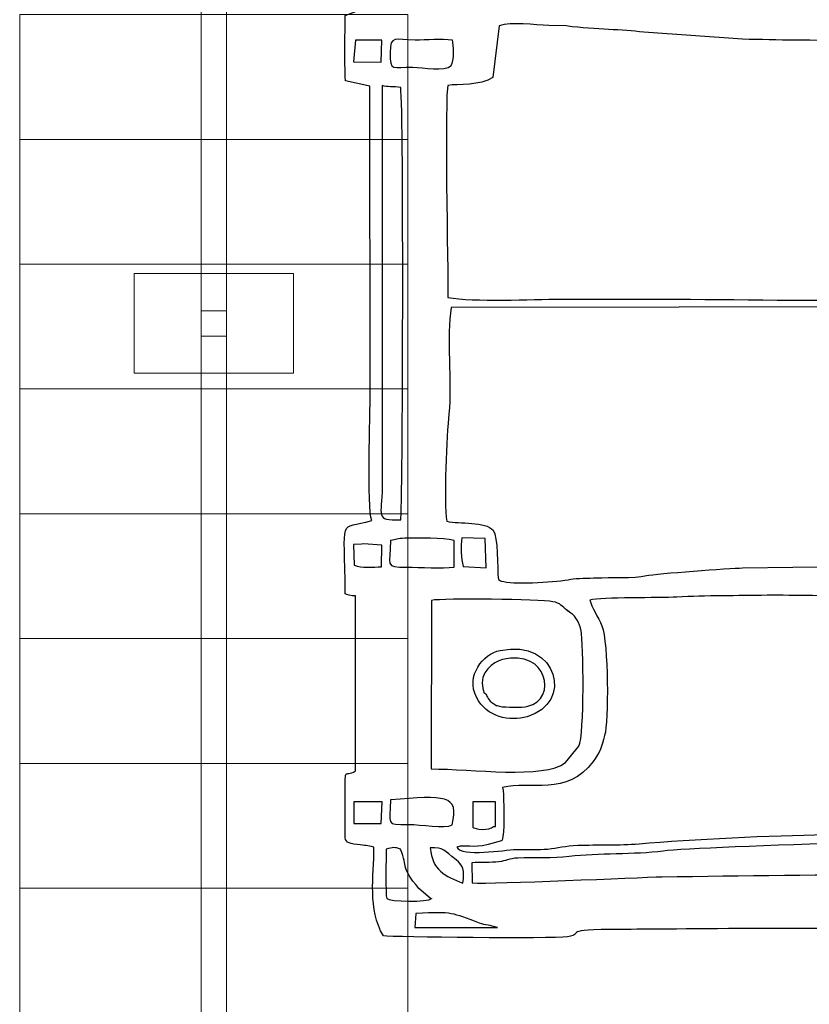
# Model space of a CAD drawing. Units: millimetres. Extents: x -130 to 75, y -197 to 199.
# Drawn here: x -83 to -76, y -157 to -148 of the extents above; entities that cross this region are included whole.
import ezdxf

# ---------------------------------------------------------------- set-up
doc = ezdxf.new("R2010")
doc.units = ezdxf.units.MM
doc.header["$MEASUREMENT"] = 0
doc.layers.add('Warstwa 1', color=7, linetype='Continuous')

msp = doc.modelspace()

# ---------------------------------------------------------------- linework, layer by layer
at = {"layer": 'Warstwa 1', "color": 242, "lineweight": 9}
msp.add_lwpolyline([(-81.6368, -150.7298), (-81.3816, -150.7298), (-81.3816, -150.4746), (-81.6368, -150.4746), (-81.6368, -150.7298)], close=True, dxfattribs=at)
msp.add_open_spline([(-81.3816, -143.2373), (-81.3816, -143.2373), (-81.3816, -157.9671), (-81.3816, -157.9671), (-81.3816, -157.9671), (-81.3816, -157.9671), (-81.6368, -157.9671), (-81.6368, -157.9671), (-81.6368, -157.9671), (-81.6368, -157.9671), (-81.6368, -143.2373), (-81.6368, -143.2373), (-81.6368, -143.2373), (-81.6368, -143.2373), (-81.3816, -143.2373), (-81.3816, -143.2373)], degree=3, knots=[0, 0, 0, 0, 0.2, 0.2, 0.2, 0.2, 0.4, 0.4, 0.4, 0.4, 0.6, 0.6, 0.6, 0.6, 1, 1, 1, 1], dxfattribs=at)
at = {"layer": 'Warstwa 1', "color": 250}
for points, knots in [([(-79.9036, -155.8524), (-79.9012, -156.1518), (-79.9701, -156.4719), (-79.8086, -156.7431), (-79.8086, -156.7431), (-79.7161, -156.7512), (-78.1171, -156.7755), (-77.9626, -156.7501), (-77.9626, -156.7501), (-77.7684, -156.7182), (-78.0684, -156.6776), (-77.4271, -156.6775), (-77.4271, -156.6775), (-77.2369, -156.6775), (-74.9827, -156.6525), (-74.9093, -156.6798), (-74.9093, -156.6798), (-74.8439, -156.7355), (-74.9155, -156.7179), (-74.8339, -156.7712), (-74.8339, -156.7712), (-74.7832, -156.8044), (-74.7707, -156.7845), (-74.7234, -156.8176), (-74.7234, -156.8176), (-74.7204, -156.9663), (-74.7395, -157.1754), (-74.7028, -157.297), (-74.7028, -157.297), (-74.6095, -157.3345), (-74.2968, -157.3402), (-74.2474, -157.2773), (-74.2474, -157.2773), (-74.1936, -157.1676), (-74.2365, -156.9442), (-74.2214, -156.8029), (-74.2214, -156.8029), (-73.9281, -156.7343), (-74.3798, -156.6775), (-73.5265, -156.6776), (-73.5265, -156.6776), (-73.2797, -156.6776), (-72.1768, -156.7262), (-72.0819, -156.616), (-72.0819, -156.616), (-72.0419, -156.6268), (-72.0182, -156.6986), (-71.9841, -156.7403), (-71.9841, -156.7403), (-71.7425, -156.7493), (-70.1477, -156.781), (-70.0715, -156.7336), (-70.0715, -156.7336), (-70.0715, -156.7336), (-70.0504, -156.7069), (-70.0504, -156.7069), (-70.0504, -156.7069), (-70.0482, -156.7036), (-69.9741, -156.5207), (-69.9563, -156.5128), (-69.9563, -156.5128), (-69.9563, -156.5128), (-69.9562, -156.4921), (-69.9562, -156.4921), (-69.9562, -156.4921), (-69.8609, -156.4921), (-69.6268, -156.5179), (-69.54, -156.4861), (-69.54, -156.4861), (-69.4894, -156.4676), (-69.425, -156.3765), (-69.3952, -156.3262), (-69.3952, -156.3262), (-69.328, -156.2126), (-69.3395, -155.3086), (-69.3385, -155.1508), (-69.3385, -155.1508), (-69.3385, -155.1508), (-69.3165, -148.7737), (-69.3165, -148.7737), (-69.3165, -148.7737), (-69.3165, -148.0145), (-69.3372, -147.3229), (-69.3372, -146.5654), (-69.3372, -146.5654), (-69.3372, -146.1945), (-69.3333, -145.8216), (-69.3391, -145.451), (-69.3391, -145.451), (-69.3391, -145.451), (-69.3569, -144.6454), (-69.3569, -144.6454), (-69.3569, -144.6454), (-69.3618, -144.4758), (-69.3963, -144.5178), (-69.4309, -144.3939), (-69.4309, -144.3939), (-69.4309, -144.3939), (-69.7087, -144.2982), (-69.7087, -144.2982), (-69.7087, -144.2982), (-70.1369, -144.2931), (-69.8789, -144.2483), (-70.0801, -144.089), (-70.0801, -144.089), (-70.0801, -144.089), (-70.2031, -144.0668), (-70.2031, -144.0668), (-70.2031, -144.0668), (-70.2399, -144.0653), (-70.2894, -144.068), (-70.3277, -144.0682), (-70.3277, -144.0682), (-70.548, -144.0696), (-71.9066, -144.0389), (-71.9904, -144.0894), (-71.9904, -144.0894), (-72.0239, -144.1095), (-72.0183, -144.1248), (-72.0613, -144.178), (-72.0613, -144.178), (-72.4115, -144.1218), (-72.4655, -144.1336), (-72.8249, -144.1336), (-72.8249, -144.1336), (-73.0795, -144.1336), (-73.3339, -144.1289), (-73.5885, -144.1275), (-73.5885, -144.1275), (-73.7256, -144.1267), (-73.9903, -144.1707), (-74.0879, -144.0721), (-74.0879, -144.0721), (-74.1607, -143.9985), (-74.0689, -144.0129), (-74.2166, -144.0063), (-74.2166, -144.0063), (-74.2467, -143.8483), (-74.2019, -143.6496), (-74.2474, -143.5108), (-74.2474, -143.5108), (-74.3513, -143.475), (-74.5954, -143.4769), (-74.7066, -143.5068), (-74.7066, -143.5068), (-74.7066, -143.5068), (-74.7189, -143.9857), (-74.7189, -143.9857), (-74.7189, -143.9857), (-74.7769, -144.0233), (-74.7743, -144.0124), (-74.8509, -144.023), (-74.8509, -144.023), (-74.8824, -144.1611), (-74.9549, -144.126), (-75.0948, -144.1256), (-75.0948, -144.1256), (-75.0948, -144.1256), (-77.779, -144.1327), (-77.779, -144.1327), (-77.779, -144.1327), (-77.959, -144.1144), (-77.7269, -144.0573), (-78.232, -144.0589), (-78.232, -144.0589), (-78.4038, -144.0595), (-78.576, -144.0572), (-78.7479, -144.0581), (-78.7479, -144.0581), (-79.0968, -144.06), (-79.4691, -144.0441), (-79.8142, -144.0588), (-79.8142, -144.0588), (-79.8273, -144.0937), (-79.8359, -144.1061), (-79.8545, -144.1408), (-79.8545, -144.1408), (-79.9731, -144.3611), (-79.895, -144.7142), (-79.9037, -144.9435), (-79.9037, -144.9435), (-79.9536, -144.9707), (-80.1411, -144.9966), (-80.1837, -145.0037), (-80.1837, -145.0037), (-80.1837, -145.0037), (-80.1914, -145.6779), (-80.1914, -145.6779), (-80.1914, -145.6779), (-80.1709, -145.6854), (-80.1394, -145.6983), (-80.0893, -145.6986), (-80.0893, -145.6986), (-80.0893, -145.6986), (-80.0872, -147.4735), (-80.0872, -147.4735), (-80.0872, -147.4735), (-80.1173, -147.4889), (-80.1602, -147.5024), (-80.1925, -147.5149), (-80.1925, -147.5149), (-80.1925, -147.7298), (-80.1984, -147.9555), (-80.1893, -148.1714), (-80.1893, -148.1714), (-80.1893, -148.1714), (-79.9435, -148.2251), (-79.9435, -148.2251), (-79.9435, -148.2251), (-79.9435, -148.2251), (-79.9401, -151.2915), (-79.9401, -151.2915), (-79.9401, -151.2915), (-79.9401, -151.5154), (-79.977, -152.4476), (-79.9243, -152.5776), (-79.9243, -152.5776), (-80.2706, -152.677), (-80.1936, -152.5114), (-80.1918, -153.3139), (-80.1918, -153.3139), (-80.1707, -153.3215), (-80.1395, -153.3343), (-80.0887, -153.3346), (-80.0887, -153.3346), (-80.0887, -153.3346), (-80.0882, -155.0889), (-80.0882, -155.0889), (-80.0882, -155.0889), (-80.2055, -155.1653), (-80.1915, -155.0041), (-80.191, -155.3984), (-80.191, -155.3984), (-80.191, -155.3984), (-80.1925, -155.7286), (-80.1925, -155.7286), (-80.1925, -155.7286), (-80.1927, -155.806), (-80.167, -155.812), (-80.0711, -155.8264), (-80.0711, -155.8264), (-79.9809, -155.8399), (-79.9775, -155.8316), (-79.9036, -155.8524)], [0, 0, 0, 0, 0.016129, 0.016129, 0.016129, 0.016129, 0.032258, 0.032258, 0.032258, 0.032258, 0.048387, 0.048387, 0.048387, 0.048387, 0.064516, 0.064516, 0.064516, 0.064516, 0.080645, 0.080645, 0.080645, 0.080645, 0.096774, 0.096774, 0.096774, 0.096774, 0.112903, 0.112903, 0.112903, 0.112903, 0.129032, 0.129032, 0.129032, 0.129032, 0.145161, 0.145161, 0.145161, 0.145161, 0.16129, 0.16129, 0.16129, 0.16129, 0.177419, 0.177419, 0.177419, 0.177419, 0.193548, 0.193548, 0.193548, 0.193548, 0.209677, 0.209677, 0.209677, 0.209677, 0.225806, 0.225806, 0.225806, 0.225806, 0.241935, 0.241935, 0.241935, 0.241935, 0.258065, 0.258065, 0.258065, 0.258065, 0.274194, 0.274194, 0.274194, 0.274194, 0.290323, 0.290323, 0.290323, 0.290323, 0.306452, 0.306452, 0.306452, 0.306452, 0.322581, 0.322581, 0.322581, 0.322581, 0.33871, 0.33871, 0.33871, 0.33871, 0.354839, 0.354839, 0.354839, 0.354839, 0.370968, 0.370968, 0.370968, 0.370968, 0.387097, 0.387097, 0.387097, 0.387097, 0.403226, 0.403226, 0.403226, 0.403226, 0.419355, 0.419355, 0.419355, 0.419355, 0.435484, 0.435484, 0.435484, 0.435484, 0.451613, 0.451613, 0.451613, 0.451613, 0.467742, 0.467742, 0.467742, 0.467742, 0.483871, 0.483871, 0.483871, 0.483871, 0.5, 0.5, 0.5, 0.5, 0.516129, 0.516129, 0.516129, 0.516129, 0.532258, 0.532258, 0.532258, 0.532258, 0.548387, 0.548387, 0.548387, 0.548387, 0.564516, 0.564516, 0.564516, 0.564516, 0.580645, 0.580645, 0.580645, 0.580645, 0.596774, 0.596774, 0.596774, 0.596774, 0.612903, 0.612903, 0.612903, 0.612903, 0.629032, 0.629032, 0.629032, 0.629032, 0.645161, 0.645161, 0.645161, 0.645161, 0.66129, 0.66129, 0.66129, 0.66129, 0.677419, 0.677419, 0.677419, 0.677419, 0.693548, 0.693548, 0.693548, 0.693548, 0.709677, 0.709677, 0.709677, 0.709677, 0.725806, 0.725806, 0.725806, 0.725806, 0.741935, 0.741935, 0.741935, 0.741935, 0.758065, 0.758065, 0.758065, 0.758065, 0.774194, 0.774194, 0.774194, 0.774194, 0.790323, 0.790323, 0.790323, 0.790323, 0.806452, 0.806452, 0.806452, 0.806452, 0.822581, 0.822581, 0.822581, 0.822581, 0.83871, 0.83871, 0.83871, 0.83871, 0.854839, 0.854839, 0.854839, 0.854839, 0.870968, 0.870968, 0.870968, 0.870968, 0.887097, 0.887097, 0.887097, 0.887097, 0.903226, 0.903226, 0.903226, 0.903226, 0.919355, 0.919355, 0.919355, 0.919355, 0.935484, 0.935484, 0.935484, 0.935484, 0.951613, 0.951613, 0.951613, 0.951613, 0.967742, 0.967742, 0.967742, 0.967742, 1, 1, 1, 1]), ([(-70.7468, -148.072), (-70.7468, -148.072), (-70.8429, -148.6051), (-70.8429, -148.6051), (-70.8429, -148.6051), (-70.8602, -148.8203), (-70.8949, -148.9519), (-70.9031, -149.1864), (-70.9031, -149.1864), (-70.9048, -149.2372), (-70.9094, -149.2834), (-70.8991, -149.3329), (-70.8991, -149.3329), (-70.8637, -149.5023), (-70.8433, -149.3432), (-70.8435, -149.7643), (-70.8435, -149.7643), (-70.8436, -149.8498), (-70.8071, -150.326), (-70.8643, -150.3435), (-70.8643, -150.3435), (-70.8643, -150.3435), (-70.8599, -149.5572), (-70.8599, -149.5572), (-70.8599, -149.5572), (-70.8788, -149.4018), (-70.853, -149.493), (-70.9261, -149.4342), (-70.9261, -149.4342), (-70.9883, -149.5919), (-70.9063, -150.2168), (-70.9739, -150.3344), (-70.9739, -150.3344), (-71.0487, -150.3876), (-71.5221, -150.3699), (-71.6389, -150.3497), (-71.6389, -150.3497), (-71.6729, -150.1412), (-71.6445, -149.6525), (-71.6451, -149.4134), (-71.6451, -149.4134), (-71.6484, -148.1047), (-71.5158, -147.993), (-72.1232, -147.992), (-72.1232, -147.992), (-72.1232, -147.992), (-74.0425, -147.9927), (-74.0425, -147.9927), (-74.0425, -147.9927), (-74.183, -147.9923), (-74.3678, -147.9693), (-74.4669, -148.04), (-74.4669, -148.04), (-74.5819, -148.1222), (-74.5532, -148.2709), (-74.5528, -148.4435), (-74.5528, -148.4435), (-74.5521, -148.7599), (-74.5528, -149.0764), (-74.5529, -149.3928), (-74.5529, -149.3928), (-74.5529, -149.6477), (-74.5257, -150.129), (-74.5602, -150.357), (-74.5602, -150.357), (-75.3098, -150.3856), (-76.1143, -150.3596), (-76.8699, -150.3596), (-76.8699, -150.3596), (-77.2551, -150.3596), (-77.6404, -150.3591), (-78.0256, -150.3591), (-78.0256, -150.3591), (-78.3231, -150.3591), (-78.906, -150.389), (-79.1608, -150.3422), (-79.1608, -150.3422), (-79.1608, -150.0917), (-79.1964, -148.2815), (-79.1608, -148.2163), (-79.1608, -148.2163), (-79.0651, -148.1994), (-78.8348, -148.2214), (-78.7124, -148.1377), (-78.7124, -148.1377), (-78.7124, -148.1377), (-78.6474, -147.6185), (-78.6474, -147.6185), (-78.6474, -147.6185), (-78.5269, -147.5768), (-78.2895, -147.6099), (-78.1489, -147.6154), (-78.1489, -147.6154), (-78.1489, -147.6154), (-77.9768, -147.6197), (-77.9768, -147.6197), (-77.9768, -147.6197), (-77.6542, -147.6634), (-77.422, -147.6486), (-77.1987, -147.6835), (-77.1987, -147.6835), (-77.1987, -147.6835), (-76.2094, -147.754), (-76.2094, -147.754), (-76.2094, -147.754), (-76.0299, -147.7541), (-75.8533, -147.7643), (-75.6729, -147.7613), (-75.6729, -147.7613), (-75.4455, -147.7576), (-73.9407, -147.8291), (-73.6846, -147.8513), (-73.6846, -147.8513), (-73.5235, -147.8653), (-73.3397, -147.8564), (-73.1747, -147.8629), (-73.1747, -147.8629), (-73.0669, -147.8672), (-73.0398, -147.8908), (-72.9475, -147.898), (-72.9475, -147.898), (-72.8655, -147.9043), (-72.7645, -147.9042), (-72.6804, -147.9068), (-72.6804, -147.9068), (-72.522, -147.9116), (-72.3297, -147.9015), (-72.192, -147.935), (-72.192, -147.935), (-72.192, -147.935), (-71.2155, -148.0107), (-71.2155, -148.0107), (-71.2155, -148.0107), (-71.0659, -148.0154), (-70.8522, -147.9924), (-70.7468, -148.072)], [0, 0, 0, 0, 0.028571, 0.028571, 0.028571, 0.028571, 0.057143, 0.057143, 0.057143, 0.057143, 0.085714, 0.085714, 0.085714, 0.085714, 0.114286, 0.114286, 0.114286, 0.114286, 0.142857, 0.142857, 0.142857, 0.142857, 0.171429, 0.171429, 0.171429, 0.171429, 0.2, 0.2, 0.2, 0.2, 0.228571, 0.228571, 0.228571, 0.228571, 0.257143, 0.257143, 0.257143, 0.257143, 0.285714, 0.285714, 0.285714, 0.285714, 0.314286, 0.314286, 0.314286, 0.314286, 0.342857, 0.342857, 0.342857, 0.342857, 0.371429, 0.371429, 0.371429, 0.371429, 0.4, 0.4, 0.4, 0.4, 0.428571, 0.428571, 0.428571, 0.428571, 0.457143, 0.457143, 0.457143, 0.457143, 0.485714, 0.485714, 0.485714, 0.485714, 0.514286, 0.514286, 0.514286, 0.514286, 0.542857, 0.542857, 0.542857, 0.542857, 0.571429, 0.571429, 0.571429, 0.571429, 0.6, 0.6, 0.6, 0.6, 0.628571, 0.628571, 0.628571, 0.628571, 0.657143, 0.657143, 0.657143, 0.657143, 0.685714, 0.685714, 0.685714, 0.685714, 0.714286, 0.714286, 0.714286, 0.714286, 0.742857, 0.742857, 0.742857, 0.742857, 0.771429, 0.771429, 0.771429, 0.771429, 0.8, 0.8, 0.8, 0.8, 0.828571, 0.828571, 0.828571, 0.828571, 0.857143, 0.857143, 0.857143, 0.857143, 0.885714, 0.885714, 0.885714, 0.885714, 0.914286, 0.914286, 0.914286, 0.914286, 0.942857, 0.942857, 0.942857, 0.942857, 1, 1, 1, 1]), ([(-80.1093, -147.9793), (-80.1093, -147.9793), (-80.0895, -147.7623), (-80.0895, -147.7623), (-80.0895, -147.7623), (-80.0895, -147.7623), (-79.8242, -147.7624), (-79.8242, -147.7624), (-79.8242, -147.7624), (-79.8242, -147.7624), (-79.831, -147.9832), (-79.831, -147.9832), (-79.831, -147.9832), (-79.831, -147.9832), (-80.1093, -147.9793), (-80.1093, -147.9793)], [0, 0, 0, 0, 0.2, 0.2, 0.2, 0.2, 0.4, 0.4, 0.4, 0.4, 0.6, 0.6, 0.6, 0.6, 1, 1, 1, 1]), ([(-79.1318, -148.0181), (-79.1889, -148.0824), (-79.4137, -148.0341), (-79.5118, -148.0324), (-79.5118, -148.0324), (-79.7161, -148.0288), (-79.7421, -148.0868), (-79.741, -147.8858), (-79.741, -147.8858), (-79.7401, -147.7053), (-79.6894, -147.7625), (-79.491, -147.7623), (-79.491, -147.7623), (-79.3747, -147.7622), (-79.2277, -147.7494), (-79.117, -147.761), (-79.117, -147.761), (-79.1009, -147.8054), (-79.0963, -147.9763), (-79.1318, -148.0181)], [0, 0, 0, 0, 0.166667, 0.166667, 0.166667, 0.166667, 0.333333, 0.333333, 0.333333, 0.333333, 0.5, 0.5, 0.5, 0.5, 0.666667, 0.666667, 0.666667, 0.666667, 1, 1, 1, 1]), ([(-79.6353, -152.5711), (-79.9016, -152.5795), (-79.8212, -152.532), (-79.8212, -152.2408), (-79.8212, -152.2408), (-79.8212, -152.2408), (-79.8212, -148.2164), (-79.8212, -148.2164), (-79.8212, -148.2164), (-79.7735, -148.2395), (-79.7063, -148.2192), (-79.6353, -148.237), (-79.6353, -148.237), (-79.6027, -148.4646), (-79.6145, -152.5036), (-79.6353, -152.5711)], [0, 0, 0, 0, 0.2, 0.2, 0.2, 0.2, 0.4, 0.4, 0.4, 0.4, 0.6, 0.6, 0.6, 0.6, 1, 1, 1, 1]), ([(-78.6557, -153.1695), (-78.6688, -153.0541), (-78.657, -152.7402), (-78.7082, -152.6752), (-78.7082, -152.6752), (-78.7787, -152.5858), (-79.05, -152.6132), (-79.1726, -152.5859), (-79.1726, -152.5859), (-79.2053, -152.3872), (-79.1726, -151.7113), (-79.1524, -151.5117), (-79.1524, -151.5117), (-79.1193, -151.1858), (-79.178, -150.7313), (-79.1276, -150.4433), (-79.1276, -150.4433), (-79.1276, -150.4433), (-74.5584, -150.4351), (-74.5584, -150.4351), (-74.5584, -150.4351), (-74.5183, -151.0323), (-74.5522, -151.7542), (-74.5531, -152.3647), (-74.5531, -152.3647), (-74.5537, -152.8538), (-74.5042, -152.8151), (-74.0425, -152.8103), (-74.0425, -152.8103), (-74.0425, -152.8103), (-72.1232, -152.8115), (-72.1232, -152.8115), (-72.1232, -152.8115), (-71.9625, -152.81), (-71.6831, -152.8672), (-71.6468, -152.5711), (-71.6468, -152.5711), (-71.6228, -152.3758), (-71.6849, -150.5856), (-71.628, -150.4452), (-71.628, -150.4452), (-71.628, -150.4452), (-71.008, -150.4452), (-71.008, -150.4452), (-71.008, -150.4452), (-70.9288, -150.5539), (-70.9494, -150.8805), (-70.9485, -151.0438), (-70.9485, -151.0438), (-70.9474, -151.2735), (-70.9156, -151.4498), (-70.9025, -151.6488), (-70.9025, -151.6488), (-70.8883, -151.8633), (-70.8622, -152.0418), (-70.8404, -152.245), (-70.8404, -152.245), (-70.8223, -152.4141), (-70.7313, -152.6627), (-70.761, -152.7775), (-70.761, -152.7775), (-71.1233, -152.7785), (-71.3955, -152.8275), (-71.7498, -152.8367), (-71.7498, -152.8367), (-71.9241, -152.8413), (-72.0457, -152.8713), (-72.2173, -152.8797), (-72.2173, -152.8797), (-72.3838, -152.8878), (-72.5496, -152.881), (-72.7169, -152.9002), (-72.7169, -152.9002), (-72.8962, -152.9207), (-73.0239, -152.9358), (-73.217, -152.9405), (-73.217, -152.9405), (-73.376, -152.9443), (-73.5553, -152.9384), (-73.7063, -152.9627), (-73.7063, -152.9627), (-73.7063, -152.9627), (-75.1982, -153.0384), (-75.1982, -153.0384), (-75.1982, -153.0384), (-75.1982, -153.0384), (-76.2094, -153.0533), (-76.2094, -153.0533), (-76.2094, -153.0533), (-76.3324, -153.0563), (-77.0728, -153.1099), (-77.1721, -153.1308), (-77.1721, -153.1308), (-77.3, -153.1576), (-77.5324, -153.1473), (-77.6748, -153.1531), (-77.6748, -153.1531), (-77.7412, -153.1558), (-77.8728, -153.1556), (-77.9301, -153.1673), (-77.9301, -153.1673), (-78.0586, -153.1934), (-78.4617, -153.2217), (-78.6022, -153.1905), (-78.6022, -153.1905), (-78.6408, -153.1819), (-78.6348, -153.1821), (-78.6557, -153.1695)], [0, 0, 0, 0, 0.035714, 0.035714, 0.035714, 0.035714, 0.071429, 0.071429, 0.071429, 0.071429, 0.107143, 0.107143, 0.107143, 0.107143, 0.142857, 0.142857, 0.142857, 0.142857, 0.178571, 0.178571, 0.178571, 0.178571, 0.214286, 0.214286, 0.214286, 0.214286, 0.25, 0.25, 0.25, 0.25, 0.285714, 0.285714, 0.285714, 0.285714, 0.321429, 0.321429, 0.321429, 0.321429, 0.357143, 0.357143, 0.357143, 0.357143, 0.392857, 0.392857, 0.392857, 0.392857, 0.428571, 0.428571, 0.428571, 0.428571, 0.464286, 0.464286, 0.464286, 0.464286, 0.5, 0.5, 0.5, 0.5, 0.535714, 0.535714, 0.535714, 0.535714, 0.571429, 0.571429, 0.571429, 0.571429, 0.607143, 0.607143, 0.607143, 0.607143, 0.642857, 0.642857, 0.642857, 0.642857, 0.678571, 0.678571, 0.678571, 0.678571, 0.714286, 0.714286, 0.714286, 0.714286, 0.75, 0.75, 0.75, 0.75, 0.785714, 0.785714, 0.785714, 0.785714, 0.821429, 0.821429, 0.821429, 0.821429, 0.857143, 0.857143, 0.857143, 0.857143, 0.892857, 0.892857, 0.892857, 0.892857, 0.928571, 0.928571, 0.928571, 0.928571, 1, 1, 1, 1]), ([(-79.0987, -153.0458), (-79.2185, -153.0623), (-79.4396, -153.0447), (-79.5749, -153.0464), (-79.5749, -153.0464), (-79.8014, -153.0492), (-79.7403, -153.0274), (-79.7387, -152.7774), (-79.7387, -152.7774), (-79.6753, -152.7731), (-79.674, -152.7584), (-79.595, -152.756), (-79.595, -152.756), (-79.4541, -152.7518), (-79.2143, -152.7534), (-79.0987, -152.7774), (-79.0987, -152.7774), (-79.0987, -152.7774), (-79.0987, -153.0458), (-79.0987, -153.0458)], [0, 0, 0, 0, 0.166667, 0.166667, 0.166667, 0.166667, 0.333333, 0.333333, 0.333333, 0.333333, 0.5, 0.5, 0.5, 0.5, 0.666667, 0.666667, 0.666667, 0.666667, 1, 1, 1, 1]), ([(-79.0071, -153.0374), (-79.0353, -152.9565), (-79.0291, -152.842), (-79.0237, -152.7504), (-79.0237, -152.7504), (-79.0237, -152.7504), (-78.789, -152.7589), (-78.789, -152.7589), (-78.789, -152.7589), (-78.789, -152.7589), (-78.7792, -153.0527), (-78.7792, -153.0527), (-78.7792, -153.0527), (-78.7792, -153.0527), (-79.0071, -153.0374), (-79.0071, -153.0374)], [0, 0, 0, 0, 0.2, 0.2, 0.2, 0.2, 0.4, 0.4, 0.4, 0.4, 0.6, 0.6, 0.6, 0.6, 1, 1, 1, 1]), ([(-80.1068, -152.8188), (-80.1068, -152.8188), (-80.0275, -152.8136), (-80.0275, -152.8136), (-80.0275, -152.8136), (-80.0275, -152.8136), (-80.0067, -152.8107), (-80.0067, -152.8107), (-80.0067, -152.8107), (-80.0067, -152.8107), (-79.8257, -152.8268), (-79.8257, -152.8268), (-79.8257, -152.8268), (-79.8257, -152.8268), (-79.8275, -153.0421), (-79.8275, -153.0421), (-79.8275, -153.0421), (-79.912, -153.0455), (-80.0277, -153.055), (-80.1001, -153.0265), (-80.1001, -153.0265), (-80.1001, -153.0265), (-80.1068, -152.8188), (-80.1068, -152.8188)], [0, 0, 0, 0, 0.142857, 0.142857, 0.142857, 0.142857, 0.285714, 0.285714, 0.285714, 0.285714, 0.428571, 0.428571, 0.428571, 0.428571, 0.571429, 0.571429, 0.571429, 0.571429, 0.714286, 0.714286, 0.714286, 0.714286, 1, 1, 1, 1]), ([(-79.0727, -155.8525), (-78.9772, -155.8211), (-78.9214, -155.8688), (-78.7572, -155.8274), (-78.7572, -155.8274), (-78.7572, -155.8274), (-78.6242, -155.7905), (-78.6242, -155.7905), (-78.6242, -155.7905), (-78.6092, -155.7755), (-78.6024, -155.672), (-78.6021, -155.6465), (-78.6021, -155.6465), (-78.6009, -155.5591), (-78.5997, -155.3175), (-78.613, -155.2532), (-78.613, -155.2532), (-78.3424, -155.1876), (-77.9646, -155.3465), (-77.7052, -154.9948), (-77.7052, -154.9948), (-77.6304, -154.8934), (-77.6268, -154.8523), (-77.5901, -154.7332), (-77.5901, -154.7332), (-77.5489, -154.5993), (-77.5513, -153.8061), (-77.6179, -153.6337), (-77.6179, -153.6337), (-77.6517, -153.5462), (-77.725, -153.4466), (-77.7376, -153.3759), (-77.7376, -153.3759), (-77.6226, -153.3456), (-77.0396, -153.3554), (-76.8671, -153.346), (-76.8671, -153.346), (-76.5757, -153.3301), (-76.2563, -153.333), (-75.9618, -153.3279), (-75.9618, -153.3279), (-75.6962, -153.3233), (-75.3137, -153.3456), (-75.0642, -153.3157), (-75.0642, -153.3157), (-74.8195, -153.2864), (-74.4725, -153.2551), (-74.2102, -153.2806), (-74.2102, -153.2806), (-74.3615, -153.5115), (-74.3486, -153.5036), (-74.3467, -153.83), (-74.3467, -153.83), (-74.3454, -154.0638), (-74.3463, -154.2978), (-74.3463, -154.5316), (-74.3463, -154.5316), (-74.3463, -154.8288), (-74.3931, -155.3101), (-74.2782, -155.5129), (-74.2782, -155.5129), (-74.2032, -155.6452), (-74.137, -155.6293), (-74.1147, -155.673), (-74.1147, -155.673), (-74.3163, -155.705), (-74.5309, -155.6917), (-74.7368, -155.7106), (-74.7368, -155.7106), (-74.9617, -155.7313), (-75.1593, -155.7234), (-75.383, -155.7269), (-75.383, -155.7269), (-75.9098, -155.735), (-76.7136, -155.7716), (-77.2452, -155.8184), (-77.2452, -155.8184), (-77.4432, -155.8358), (-77.66, -155.8262), (-77.8598, -155.8342), (-77.8598, -155.8342), (-77.9848, -155.8391), (-78.0633, -155.8612), (-78.1583, -155.8712), (-78.1583, -155.8712), (-78.2525, -155.8811), (-78.3796, -155.8731), (-78.4796, -155.876), (-78.4796, -155.876), (-78.595, -155.8795), (-79.0262, -155.9537), (-79.0727, -155.8525)], [0, 0, 0, 0, 0.041667, 0.041667, 0.041667, 0.041667, 0.083333, 0.083333, 0.083333, 0.083333, 0.125, 0.125, 0.125, 0.125, 0.166667, 0.166667, 0.166667, 0.166667, 0.208333, 0.208333, 0.208333, 0.208333, 0.25, 0.25, 0.25, 0.25, 0.291667, 0.291667, 0.291667, 0.291667, 0.333333, 0.333333, 0.333333, 0.333333, 0.375, 0.375, 0.375, 0.375, 0.416667, 0.416667, 0.416667, 0.416667, 0.458333, 0.458333, 0.458333, 0.458333, 0.5, 0.5, 0.5, 0.5, 0.541667, 0.541667, 0.541667, 0.541667, 0.583333, 0.583333, 0.583333, 0.583333, 0.625, 0.625, 0.625, 0.625, 0.666667, 0.666667, 0.666667, 0.666667, 0.708333, 0.708333, 0.708333, 0.708333, 0.75, 0.75, 0.75, 0.75, 0.791667, 0.791667, 0.791667, 0.791667, 0.833333, 0.833333, 0.833333, 0.833333, 0.875, 0.875, 0.875, 0.875, 0.916667, 0.916667, 0.916667, 0.916667, 1, 1, 1, 1]), ([(-79.3258, -153.3787), (-79.2133, -153.3552), (-78.2367, -153.3684), (-78.1102, -153.3918), (-78.1102, -153.3918), (-78.0299, -153.4067), (-78.0227, -153.4364), (-77.9635, -153.4818), (-77.9635, -153.4818), (-77.9189, -153.516), (-78.0376, -153.4234), (-77.9275, -153.5068), (-77.9275, -153.5068), (-77.8784, -153.544), (-77.844, -153.6012), (-77.8265, -153.6829), (-77.8265, -153.6829), (-77.8017, -153.7987), (-77.7921, -154.7296), (-77.8474, -154.8389), (-77.8474, -154.8389), (-77.8474, -154.8389), (-77.9836, -155.0053), (-77.9836, -155.0053), (-77.9836, -155.0053), (-78.1945, -155.1722), (-78.926, -155.0683), (-79.3305, -155.0683), (-79.3305, -155.0683), (-79.3305, -155.0683), (-79.3258, -153.3787), (-79.3258, -153.3787)], [0, 0, 0, 0, 0.111111, 0.111111, 0.111111, 0.111111, 0.222222, 0.222222, 0.222222, 0.222222, 0.333333, 0.333333, 0.333333, 0.333333, 0.444444, 0.444444, 0.444444, 0.444444, 0.555556, 0.555556, 0.555556, 0.555556, 0.666667, 0.666667, 0.666667, 0.666667, 0.777778, 0.777778, 0.777778, 0.777778, 1, 1, 1, 1]), ([(-78.8765, -154.3476), (-78.7725, -154.5547), (-78.5413, -154.5948), (-78.3669, -154.5447), (-78.3669, -154.5447), (-77.9014, -154.411), (-78.0548, -153.7607), (-78.6381, -153.8799), (-78.6381, -153.8799), (-78.8109, -153.9152), (-78.9836, -154.1343), (-78.8765, -154.3476)], [0, 0, 0, 0, 0.25, 0.25, 0.25, 0.25, 0.5, 0.5, 0.5, 0.5, 1, 1, 1, 1]), ([(-78.7817, -154.3191), (-78.8032, -154.2869), (-78.7903, -154.3483), (-78.812, -154.2607), (-78.812, -154.2607), (-78.8513, -154.1023), (-78.7078, -153.9969), (-78.6136, -153.9729), (-78.6136, -153.9729), (-78.1645, -153.858), (-78.0571, -154.3692), (-78.361, -154.44), (-78.361, -154.44), (-78.4199, -154.4537), (-78.5838, -154.4533), (-78.6431, -154.4399), (-78.6431, -154.4399), (-78.6944, -154.4282), (-78.6699, -154.4353), (-78.7, -154.4173), (-78.7, -154.4173), (-78.7629, -154.3795), (-78.7664, -154.342), (-78.7817, -154.3191)], [0, 0, 0, 0, 0.142857, 0.142857, 0.142857, 0.142857, 0.285714, 0.285714, 0.285714, 0.285714, 0.428571, 0.428571, 0.428571, 0.428571, 0.571429, 0.571429, 0.571429, 0.571429, 0.714286, 0.714286, 0.714286, 0.714286, 1, 1, 1, 1]), ([(-79.1193, -155.6292), (-79.192, -155.6701), (-79.434, -155.6242), (-79.5537, -155.6257), (-79.5537, -155.6257), (-79.8, -155.6287), (-79.7387, -155.6274), (-79.7387, -155.3777), (-79.7387, -155.3777), (-79.1893, -155.3367), (-79.0442, -155.3217), (-79.1193, -155.6292)], [0, 0, 0, 0, 0.25, 0.25, 0.25, 0.25, 0.5, 0.5, 0.5, 0.5, 1, 1, 1, 1]), ([(-80.106, -155.6158), (-80.106, -155.6158), (-80.1047, -155.3972), (-80.1047, -155.3972), (-80.1047, -155.3972), (-80.1047, -155.3972), (-79.822, -155.3985), (-79.822, -155.3985), (-79.822, -155.3985), (-79.822, -155.3985), (-79.8315, -155.617), (-79.8315, -155.617), (-79.8315, -155.617), (-79.8315, -155.617), (-80.106, -155.6158), (-80.106, -155.6158)], [0, 0, 0, 0, 0.2, 0.2, 0.2, 0.2, 0.4, 0.4, 0.4, 0.4, 0.6, 0.6, 0.6, 0.6, 1, 1, 1, 1]), ([(-78.7053, -155.6462), (-78.7397, -155.6898), (-78.9005, -155.6751), (-78.9123, -155.6516), (-78.9123, -155.6516), (-78.9142, -155.6477), (-78.9131, -155.4233), (-78.9131, -155.3984), (-78.9131, -155.3984), (-78.9131, -155.3984), (-78.6859, -155.3983), (-78.6859, -155.3983), (-78.6859, -155.3983), (-78.6859, -155.3983), (-78.6859, -155.6461), (-78.6859, -155.6461), (-78.6859, -155.6461), (-78.6859, -155.6461), (-78.7053, -155.6462), (-78.7053, -155.6462)], [0, 0, 0, 0, 0.166667, 0.166667, 0.166667, 0.166667, 0.333333, 0.333333, 0.333333, 0.333333, 0.5, 0.5, 0.5, 0.5, 0.666667, 0.666667, 0.666667, 0.666667, 1, 1, 1, 1]), ([(-77.9471, -155.9472), (-77.6489, -155.9111), (-77.2961, -155.9299), (-77.0028, -155.8919), (-77.0028, -155.8919), (-76.615, -155.8415), (-73.4628, -155.7631), (-73.0725, -155.7584), (-73.0725, -155.7584), (-72.7354, -155.7544), (-72.3984, -155.7525), (-72.0613, -155.7485), (-72.0613, -155.7485), (-72.0011, -155.7478), (-71.1143, -155.7077), (-71.0674, -155.7676), (-71.0674, -155.7676), (-71.0581, -155.7934), (-71.0876, -156.0628), (-71.1042, -156.1246), (-71.1042, -156.1246), (-71.1921, -156.1727), (-71.9879, -156.1397), (-72.0819, -156.1385), (-72.0819, -156.1385), (-73.7024, -156.1172), (-75.3949, -156.1245), (-77.0144, -156.1502), (-77.0144, -156.1502), (-77.2626, -156.1542), (-78.7103, -156.2266), (-78.9169, -156.2109), (-78.9169, -156.2109), (-78.9169, -156.2109), (-78.921, -156.0088), (-78.921, -156.0088), (-78.921, -156.0088), (-78.8363, -156.0036), (-78.7281, -156.0092), (-78.6495, -155.9997), (-78.6495, -155.9997), (-78.5807, -155.9914), (-78.5507, -155.9659), (-78.4605, -155.9624), (-78.4605, -155.9624), (-78.2991, -155.9561), (-78.1046, -155.9662), (-77.9471, -155.9472)], [0, 0, 0, 0, 0.076923, 0.076923, 0.076923, 0.076923, 0.153846, 0.153846, 0.153846, 0.153846, 0.230769, 0.230769, 0.230769, 0.230769, 0.307692, 0.307692, 0.307692, 0.307692, 0.384615, 0.384615, 0.384615, 0.384615, 0.461538, 0.461538, 0.461538, 0.461538, 0.538462, 0.538462, 0.538462, 0.538462, 0.615385, 0.615385, 0.615385, 0.615385, 0.692308, 0.692308, 0.692308, 0.692308, 0.769231, 0.769231, 0.769231, 0.769231, 0.846154, 0.846154, 0.846154, 0.846154, 1, 1, 1, 1]), ([(-79.3257, -156.3685), (-79.3539, -156.4063), (-79.7548, -156.4004), (-79.7734, -156.3677), (-79.7734, -156.3677), (-79.7923, -156.3345), (-79.7799, -155.949), (-79.7799, -155.873), (-79.7799, -155.873), (-79.7146, -155.8526), (-79.6915, -155.8506), (-79.6364, -155.8735), (-79.6364, -155.8735), (-79.5584, -156.068), (-79.6431, -156.0399), (-79.4523, -156.2665), (-79.4523, -156.2665), (-79.4523, -156.2665), (-79.3389, -156.3631), (-79.3389, -156.3631), (-79.3389, -156.3631), (-79.3216, -156.3759), (-79.3261, -156.3717), (-79.3251, -156.3722), (-79.3251, -156.3722), (-79.3251, -156.3722), (-79.3245, -156.3709), (-79.3249, -156.3709), (-79.3249, -156.3709), (-79.3257, -156.371), (-79.3252, -156.3692), (-79.3257, -156.3685)], [0, 0, 0, 0, 0.111111, 0.111111, 0.111111, 0.111111, 0.222222, 0.222222, 0.222222, 0.222222, 0.333333, 0.333333, 0.333333, 0.333333, 0.444444, 0.444444, 0.444444, 0.444444, 0.555556, 0.555556, 0.555556, 0.555556, 0.666667, 0.666667, 0.666667, 0.666667, 0.777778, 0.777778, 0.777778, 0.777778, 1, 1, 1, 1]), ([(-79.0129, -156.2128), (-79.1887, -156.1469), (-79.323, -156.0784), (-79.3384, -155.8601), (-79.3384, -155.8601), (-79.2006, -155.8566), (-79.204, -155.8825), (-79.0801, -155.9804), (-79.0801, -155.9804), (-79.0112, -156.0348), (-78.9909, -156.0826), (-79.0129, -156.2128)], [0, 0, 0, 0, 0.25, 0.25, 0.25, 0.25, 0.5, 0.5, 0.5, 0.5, 1, 1, 1, 1]), ([(-79.4945, -156.6576), (-79.4945, -156.6576), (-79.4817, -156.5193), (-79.4817, -156.5193), (-79.4817, -156.5193), (-79.1037, -156.496), (-79.1285, -156.5119), (-78.8438, -156.6139), (-78.8438, -156.6139), (-78.7826, -156.6358), (-78.7399, -156.6351), (-78.6658, -156.6581), (-78.6658, -156.6581), (-78.6658, -156.6581), (-79.4945, -156.6576), (-79.4945, -156.6576)], [0, 0, 0, 0, 0.2, 0.2, 0.2, 0.2, 0.4, 0.4, 0.4, 0.4, 0.6, 0.6, 0.6, 0.6, 1, 1, 1, 1])]:
    msp.add_open_spline(points, degree=3, knots=knots, dxfattribs=at)
at = {"layer": 'Warstwa 1', "color": 9, "lineweight": 9}
for points in [[(-79.5631, -147.5052), (-79.5631, -147.5052), (-79.5631, -148.7566), (-79.5631, -148.7566), (-79.5631, -148.7566), (-79.5631, -148.7566), (-83.4553, -148.7566), (-83.4553, -148.7566), (-83.4553, -148.7566), (-83.4553, -148.7566), (-83.4553, -147.5052), (-83.4553, -147.5052), (-83.4553, -147.5052), (-83.4553, -147.5052), (-79.5631, -147.5052), (-79.5631, -147.5052)], [(-79.5631, -148.7566), (-79.5631, -148.7566), (-79.5631, -150.008), (-79.5631, -150.008), (-79.5631, -150.008), (-79.5631, -150.008), (-83.4553, -150.008), (-83.4553, -150.008), (-83.4553, -150.008), (-83.4553, -150.008), (-83.4553, -148.7566), (-83.4553, -148.7566), (-83.4553, -148.7566), (-83.4553, -148.7566), (-79.5631, -148.7566), (-79.5631, -148.7566)], [(-79.5631, -150.008), (-79.5631, -150.008), (-79.5631, -151.2594), (-79.5631, -151.2594), (-79.5631, -151.2594), (-79.5631, -151.2594), (-83.4553, -151.2594), (-83.4553, -151.2594), (-83.4553, -151.2594), (-83.4553, -151.2594), (-83.4553, -150.008), (-83.4553, -150.008), (-83.4553, -150.008), (-83.4553, -150.008), (-79.5631, -150.008), (-79.5631, -150.008)], [(-79.5631, -151.2594), (-79.5631, -151.2594), (-79.5631, -152.5107), (-79.5631, -152.5107), (-79.5631, -152.5107), (-79.5631, -152.5107), (-83.4553, -152.5107), (-83.4553, -152.5107), (-83.4553, -152.5107), (-83.4553, -152.5107), (-83.4553, -151.2594), (-83.4553, -151.2594), (-83.4553, -151.2594), (-83.4553, -151.2594), (-79.5631, -151.2594), (-79.5631, -151.2594)], [(-79.5631, -152.5107), (-79.5631, -152.5107), (-79.5631, -153.7621), (-79.5631, -153.7621), (-79.5631, -153.7621), (-79.5631, -153.7621), (-83.4553, -153.7621), (-83.4553, -153.7621), (-83.4553, -153.7621), (-83.4553, -153.7621), (-83.4553, -152.5107), (-83.4553, -152.5107), (-83.4553, -152.5107), (-83.4553, -152.5107), (-79.5631, -152.5107), (-79.5631, -152.5107)], [(-79.5631, -153.7621), (-79.5631, -153.7621), (-79.5631, -155.0135), (-79.5631, -155.0135), (-79.5631, -155.0135), (-79.5631, -155.0135), (-83.4553, -155.0135), (-83.4553, -155.0135), (-83.4553, -155.0135), (-83.4553, -155.0135), (-83.4553, -153.7621), (-83.4553, -153.7621), (-83.4553, -153.7621), (-83.4553, -153.7621), (-79.5631, -153.7621), (-79.5631, -153.7621)], [(-79.5631, -155.0135), (-79.5631, -155.0135), (-79.5631, -156.2649), (-79.5631, -156.2649), (-79.5631, -156.2649), (-79.5631, -156.2649), (-83.4553, -156.2649), (-83.4553, -156.2649), (-83.4553, -156.2649), (-83.4553, -156.2649), (-83.4553, -155.0135), (-83.4553, -155.0135), (-83.4553, -155.0135), (-83.4553, -155.0135), (-79.5631, -155.0135), (-79.5631, -155.0135)], [(-79.5631, -156.2649), (-79.5631, -156.2649), (-79.5631, -157.5162), (-79.5631, -157.5162), (-79.5631, -157.5162), (-79.5631, -157.5162), (-83.4553, -157.5162), (-83.4553, -157.5162), (-83.4553, -157.5162), (-83.4553, -157.5162), (-83.4553, -156.2649), (-83.4553, -156.2649), (-83.4553, -156.2649), (-83.4553, -156.2649), (-79.5631, -156.2649), (-79.5631, -156.2649)]]:
    msp.add_open_spline(points, degree=3, knots=[0, 0, 0, 0, 0.2, 0.2, 0.2, 0.2, 0.4, 0.4, 0.4, 0.4, 0.6, 0.6, 0.6, 0.6, 1, 1, 1, 1], dxfattribs=at)
at = {"layer": 'Warstwa 1', "color": 242, "lineweight": 20}
msp.add_open_spline([(-80.71, -150.1027), (-80.71, -150.1027), (-80.71, -151.1017), (-80.71, -151.1017), (-80.71, -151.1017), (-80.71, -151.1017), (-82.3084, -151.1017), (-82.3084, -151.1017), (-82.3084, -151.1017), (-82.3084, -151.1017), (-82.3084, -150.1027), (-82.3084, -150.1027), (-82.3084, -150.1027), (-82.3084, -150.1027), (-80.71, -150.1027), (-80.71, -150.1027)], degree=3, knots=[0, 0, 0, 0, 0.2, 0.2, 0.2, 0.2, 0.4, 0.4, 0.4, 0.4, 0.6, 0.6, 0.6, 0.6, 1, 1, 1, 1], dxfattribs=at)

doc.saveas('drawing.dxf')
